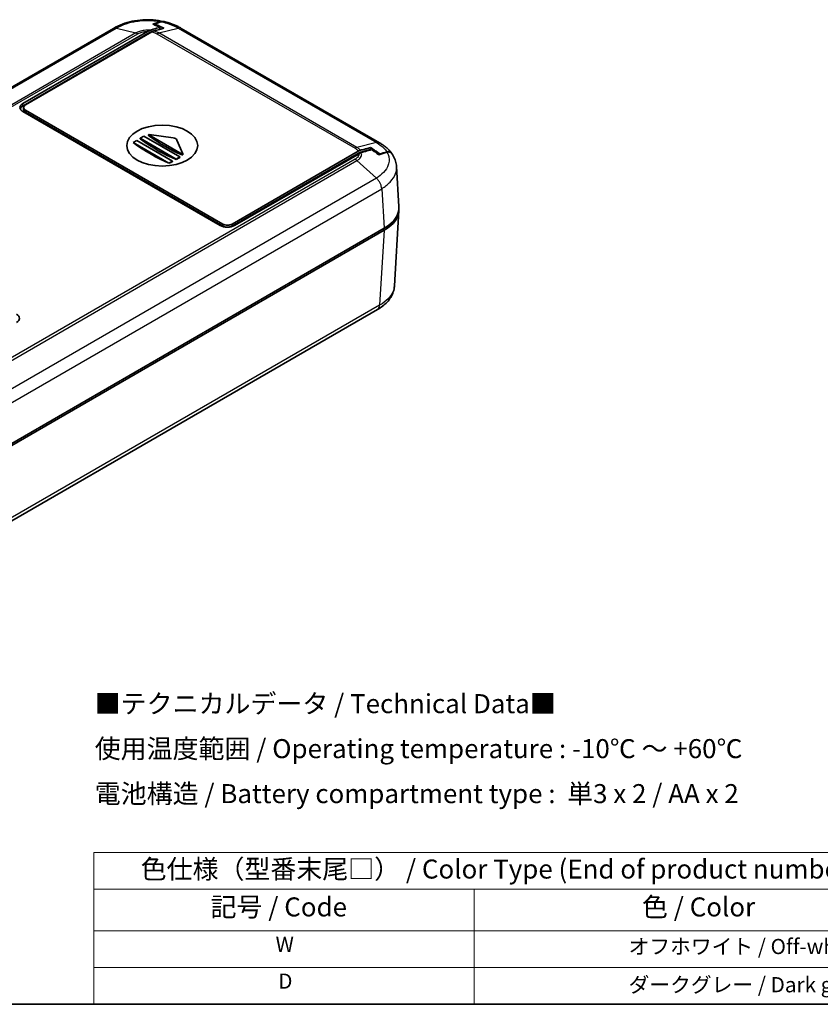
# Model space of a CAD drawing. Units: millimetres. Extents: x 0 to 5253, y 0 to 564.
# Drawn here: x 2331 to 2489, y 0 to 194 of the extents above; entities that cross this region are included whole.
import ezdxf

# ---------------------------------------------------------------- set-up
doc = ezdxf.new("R2010")
doc.units = ezdxf.units.MM
doc.header["$LTSCALE"] = 1.5
for name, color, linetype, lineweight in [('Border (ISO)', 7, 'Continuous', 35), ('Symbol (ISO)', 7, 'Continuous', 18), ('Visible (ISO)', 7, 'Continuous', 35), ('Visible Narrow (ISO)', 7, 'Continuous', 25)]:
    doc.layers.add(name, color=color, linetype=linetype, lineweight=lineweight)
doc.styles.add('Note Text (TK)', font='txt')
doc.styles.add('Note Text (TK2)', font='txt')

# ---------------------------------------------------------------- blocks, each defined once
blk = doc.blocks.new('図面枠 tk図枠')
at = {"layer": 'Border (ISO)'}
blk.add_line((14.5, 8), (405.5, 8), dxfattribs=at)
blk = doc.blocks.new('テーブル2')
at = {"layer": 'Symbol (ISO)'}
for p, q in [((114.5, 27.93), (224.5, 27.93)), ((114.5, 27.93), (114.5, 23.11)), ((224.5, 27.93), (224.5, 23.11)), ((114.5, 23.11), (224.5, 23.11)), ((114.5, 23.11), (114.5, 17.67)), ((164.5, 23.11), (164.5, 17.67)), ((224.5, 23.11), (224.5, 17.67)), ((114.5, 17.67), (224.5, 17.67)), ((114.5, 17.67), (114.5, 8)), ((164.5, 17.67), (164.5, 8)), ((224.5, 17.67), (224.5, 8)), ((114.5, 12.83), (224.5, 12.83)), ((114.5, 8), (224.5, 8))]:
    blk.add_line(p, q, dxfattribs=at)
at = {"layer": 'Symbol (ISO)', "color": 7, "attachment_point": 7}
for s, insert, char_height, style in [('色仕様（型番末尾□） / Color Type (End of product number□)', (120.67, 23.74), 2.5, 'Note Text (TK)'), ('記号 / Code', (129.86, 18.76), 2.5, 'Note Text (TK)'), ('色 / Color', (186.56, 18.76), 2.5, 'Note Text (TK)'), ('W', (138.41, 14.24), 2, 'Note Text (TK2)'), ('\u3000\u3000\u3000\u3000\u3000\u3000\u3000オフホワイト / Off-white', (165.7, 13.97), 2, 'Note Text (TK2)'), ('D', (138.75, 9.42), 2, 'Note Text (TK2)'), ('\u3000\u3000\u3000\u3000\u3000\u3000\u3000ダークグレー / Dark gray', (165.7, 8.95), 2, 'Note Text (TK2)')]:
    blk.add_mtext(s, dxfattribs=dict(at, insert=insert, char_height=char_height, style=style))

msp = doc.modelspace()

# ---------------------------------------------------------------- linework, layer by layer
at = {"layer": 'Visible (ISO)'}
for p, q in [((2349.415, 192.3203), (2268.6186, 145.6725)), ((2357.5041, 193.2002), (2357.5041, 192.9946)), ((2358.5647, 192.5181), (2358.5647, 192.138)), ((2359.3488, 192.3447), (2359.3426, 192.3431)), ((2359.3426, 192.3431), (2359.3426, 192.3431)), ((2401.8418, 169.7591), (2362.7647, 192.3203)), ((2331.5533, 177.5417), (2356.0945, 191.7105)), ((2331.5674, 177.0599), (2356.6551, 191.5443)), ((2356.9417, 191.6281), (2332.0624, 177.264)), ((2357.0399, 191.7049), (2357.1436, 191.7309)), ((2331.6816, 176.7333), (2331.6816, 176.3251)), ((2370.4441, 153.455), (2331.5533, 175.9087)), ((2332.0624, 176.2026), (2370.9533, 153.7489)), ((2332.0624, 175.7944), (2370.9533, 153.3407)), ((2354.6898, 170.6504), (2355.3969, 171.0587)), ((2355.3969, 171.0587), (2362.468, 166.9762)), ((2356.33, 171.2195), (2356.33, 171.3604)), ((2362.9198, 167.5318), (2356.3593, 171.3195)), ((2356.4543, 171.4164), (2361.1788, 170.7344)), ((2353.2756, 169.8339), (2353.9827, 170.2422)), ((2353.2756, 169.8282), (2353.2756, 169.8339)), ((2360.3467, 165.7514), (2353.2756, 169.8339)), ((2353.9827, 170.2422), (2361.0538, 166.1597)), ((2354.6898, 170.5465), (2354.6898, 170.6504)), ((2361.7609, 166.5679), (2354.6898, 170.6504)), ((2361.9064, 170.3144), (2363.0875, 167.5867)), ((2400.0781, 168.8296), (2400.0719, 168.828)), ((2400.0719, 168.4161), (2400.0719, 168.828)), ((2400.0719, 168.828), (2400.0719, 168.828)), ((2362.468, 166.9762), (2361.7609, 166.5679)), ((2362.468, 166.8582), (2362.468, 166.9762)), ((2363.0905, 167.4351), (2363.0905, 167.5727)), ((2372.7917, 153.7489), (2397.6711, 168.113)), ((2372.7917, 153.3407), (2397.8088, 167.7843)), ((2397.8138, 167.6239), (2373.2726, 153.455)), ((2400.0719, 168.4161), (2398.1935, 167.9448)), ((2400.1226, 168.3869), (2400.0719, 168.4161)), ((2401.9104, 167.5622), (2401.9104, 167.4872)), ((2361.0538, 166.1597), (2360.3467, 165.7514)), ((2360.3467, 165.7457), (2360.3467, 165.7514)), ((2361.0538, 166.0931), (2361.0538, 166.1597)), ((2361.7609, 166.464), (2361.7609, 166.5679)), ((2405.6853, 157.208), (2405.2089, 165.0854)), ((2401.6983, 162.2846), (2401.6983, 162.2843)), ((2401.8948, 161.9784), (2401.895, 161.9785)), ((2402.2657, 160.9658), (2402.2656, 160.9658)), ((2405.6853, 156.3973), (2404.7891, 141.5796)), ((2402.7632, 152.9268), (2321.4373, 105.9732)), ((2321.4373, 105.565), (2402.7632, 152.5185)), ((2401.4374, 136.9148), (2321.06, 90.5089))]:
    msp.add_line(p, q, dxfattribs=at)
for centre, major_axis, ratio, start_param, end_param in [((2356.6551, 189.9113), (-1, -1.7321), 0.57735027, 3.65146059, 3.92699082), ((2332.9675, 176.7252), (-2, 0), 0.57735027, 5.49778714, 7.06858347), ((2332.8402, 176.3251), (-1.8, 0), 0.57735027, 5.49778714, 6.20565114), ((2332.9816, 176.7333), (-1.3, 0), 0.57735027, 5.49778714, 7.06858347), ((2332.9816, 176.3251), (-1.3, 0), 0.57735027, 0, 0.78539816), ((2356.43, 171.3604), (-0.1, 0), 0.57735027, 4.46741032, 7.06858347), ((2359.6395, 197.8806), (-17.6693, 30.6041), 0.57735027, 2.22454231, 2.48784667), ((2356.8111, 196.2476), (-17.6069, 30.4961), 0.57735027, 2.21372325, 2.49866573), ((2358.2253, 197.0641), (-17.6664, 30.5992), 0.57735027, 2.21420663, 2.49818235), ((2360.9362, 170.1743), (1, 0), 0.57735027, 0.24497866, 1.32581766), ((2362.9905, 167.5727), (0.1, 0), 0.57735027, 3.92699082, 6.52816397), ((2397.8088, 166.1513), (1, 1.7321), 0.57735027, 0.50986793, 0.78539816), ((2362.5387, 195.4719), (-17.4973, -30.3062), 0.57735027, 0.69669681, 0.72535284), ((2362.5387, 195.4719), (-17.4973, -30.3062), 0.57735027, 0.75395957, 0.78254058), ((2395.6792, 157.0068), (10.0122, 0), 0.5766475, 5.49839613, 6.31804944), ((2395.6792, 156.5985), (10.0122, 0), 0.5766475, 5.49839613, 6.31854802), ((2371.8584, 154.2715), (2, 0), 0.57735027, 3.92699082, 5.49778714), ((2371.8725, 154.2797), (-1.3, 0), 0.57735027, 0.78539816, 2.35619449), ((2371.8725, 153.8714), (-1.3, 0), 0.57735027, 0.78539816, 2.35619449), ((2328.8663, 135.1655), (2, 0), 0.57735027, 5.49778714, 7.06858347)]:
    msp.add_ellipse(centre, major_axis=major_axis, ratio=ratio, start_param=start_param, end_param=end_param, dxfattribs=at)
msp.add_ellipse((2359.0032, 169.2216), major_axis=(-7, 0), ratio=0.57735027, dxfattribs=at)
for points, knots in [([(2359.3002, 193.6652), (2358.6359, 193.8135), (2357.9446, 193.9155), (2356.5522, 194.022), (2355.8559, 194.0272), (2354.462, 193.9417), (2353.7673, 193.8502), (2352.4277, 193.5738), (2351.7798, 193.3893), (2350.5363, 192.9222), (2349.9461, 192.6407), (2349.4048, 192.3146)], [0.343183538, 0.343183538, 0.343183538, 0.343183538, 0.524241528, 0.524241528, 0.705299517, 0.705299517, 0.886357507, 0.886357507, 1.067415497, 1.067415497, 1.248473486, 1.248473486, 1.248473486, 1.248473486]), ([(2356.5761, 191.9325), (2356.7971, 192.0046), (2357.0208, 192.0738), (2357.6609, 192.2659), (2358.1295, 192.3982), (2358.5647, 192.5181)], [-0.320942594, -0.320942594, -0.320942594, -0.320942594, -0.230425828, -0.230425828, -0.0501138, -0.0501138, -0.0501138, -0.0501138]), ([(2358.5647, 192.5181), (2358.3608, 192.617), (2358.1573, 192.711), (2357.6862, 192.9198), (2357.4176, 193.0322), (2357.1505, 193.139)], [-0.251256198, -0.251256198, -0.251256198, -0.251256198, -0.164657021, -0.164657021, -0.050515639, -0.050515639, -0.050515639, -0.050515639]), ([(2358.9183, 192.5607), (2358.7127, 192.6629), (2358.5076, 192.7604), (2358.0362, 192.9755), (2357.7695, 193.0906), (2357.5041, 193.2002)], [-0.251192534, -0.251192534, -0.251192534, -0.251192534, -0.163876924, -0.163876924, -0.050470537, -0.050470537, -0.050470537, -0.050470537]), ([(2359.3426, 192.3431), (2359.0706, 192.272), (2358.7934, 192.199), (2358.5193, 192.1259), (2358.5116, 192.1239), (2358.504, 192.1218)], [-0.287313631, -0.287313631, -0.287313631, -0.287313631, -0.167673939, -0.167673939, -0.164251234, -0.164251234, -0.164251234, -0.164251234]), ([(2358.7627, 193.6323), (2358.8967, 193.6716), (2359.0262, 193.6898), (2359.2193, 193.6819), (2359.2877, 193.6709), (2359.3522, 193.6517)], [-0.2638310756, -0.2638310756, -0.2638310756, -0.2638310756, -0.2054864969, -0.2054864969, -0.1711467446, -0.1711467446, -0.1711467446, -0.1711467446]), ([(2358.8688, 193.6109), (2359.0012, 193.6495), (2359.1294, 193.6672), (2359.3035, 193.6598), (2359.3556, 193.6529), (2359.4057, 193.6413)], [-0.263189509, -0.263189509, -0.263189509, -0.263189509, -0.2054438313, -0.2054438313, -0.179527742, -0.179527742, -0.179527742, -0.179527742]), ([(2358.9183, 192.5607), (2358.9889, 192.5256), (2359.0596, 192.4899), (2359.201, 192.4174), (2359.2718, 192.3806), (2359.3426, 192.3431)], [0, 0, 0, 0, 0.0300356483, 0.0300356483, 0.0601001187, 0.0601001187, 0.0601001187, 0.0601001187]), ([(2362.7749, 192.3146), (2362.5759, 192.4344), (2362.3706, 192.5482), (2361.9479, 192.7636), (2361.7308, 192.8651), (2361.2867, 193.0553), (2361.0598, 193.1441), (2360.5981, 193.3085), (2360.3635, 193.3843), (2359.8885, 193.5226), (2359.6488, 193.585), (2359.4057, 193.6413)], [0.000784809, 0.000784809, 0.000784809, 0.000784809, 0.067343847, 0.067343847, 0.133902885, 0.133902885, 0.200461923, 0.200461923, 0.267020961, 0.267020961, 0.333579999, 0.333579999, 0.333579999, 0.333579999]), ([(2356.0945, 191.7105), (2356.1787, 191.7592), (2356.2626, 191.8032), (2356.4236, 191.8772), (2356.5003, 191.9078), (2356.5761, 191.9325)], [-0.0686268313, -0.0686268313, -0.0686268313, -0.0686268313, -0.0329332549, -0.0329332549, 0, 0, 0, 0]), ([(2357.3473, 191.8049), (2357.2805, 191.7859), (2357.2128, 191.7612), (2357.0771, 191.7018), (2357.0095, 191.6673), (2356.9417, 191.6281)], [-0.0579802919, -0.0579802919, -0.0579802919, -0.0579802919, -0.028751375, -0.028751375, 0, 0, 0, 0]), ([(2356.3593, 171.1703), (2356.3534, 171.1746), (2356.3483, 171.1794), (2356.3378, 171.1917), (2356.3331, 171.2006), (2356.3304, 171.2128), (2356.33, 171.2162), (2356.33, 171.2195)], [0.00519594081, 0.00519594081, 0.00519594081, 0.00519594081, 0.00758944423, 0.00758944423, 0.0113828769, 0.0113828769, 0.01279052821, 0.01279052821, 0.01279052821, 0.01279052821]), ([(2400.0719, 168.828), (2400.1427, 168.7837), (2400.2134, 168.7389), (2400.3548, 168.6481), (2400.4255, 168.6021), (2400.4962, 168.5557)], [0, 0, 0, 0, 0.0300463428, 0.0300463428, 0.0601009347, 0.0601009347, 0.0601009347, 0.0601009347]), ([(2404.2288, 167.728), (2404.1071, 167.8951), (2403.9761, 168.0561), (2403.6978, 168.3652), (2403.5506, 168.5134), (2403.2421, 168.7968), (2403.0808, 168.932), (2402.7463, 169.1895), (2402.5731, 169.3118), (2402.2165, 169.5438), (2402.0333, 169.6534), (2401.8456, 169.757)], [0.935881233, 0.935881233, 0.935881233, 0.935881233, 0.998402339, 0.998402339, 1.060923445, 1.060923445, 1.12344455, 1.12344455, 1.185965656, 1.185965656, 1.248486761, 1.248486761, 1.248486761, 1.248486761]), ([(2363.0905, 167.4351), (2363.0905, 167.435), (2363.0905, 167.435), (2363.0905, 167.4285), (2363.088, 167.4214), (2363.0778, 167.4077), (2363.0701, 167.4012), (2363.0523, 167.3903), (2363.0411, 167.3853), (2363.0165, 167.3778), (2363.0032, 167.3752), (2362.9781, 167.3729), (2362.9646, 167.3729), (2362.9399, 167.3759), (2362.9287, 167.3789), (2362.9198, 167.3826)], [0.0075782842, 0.0075782842, 0.0075782842, 0.0075782842, 0.0075946011, 0.0075946011, 0.011357252, 0.011357252, 0.015119903, 0.015119903, 0.0188907994, 0.0188907994, 0.0226616958, 0.0226616958, 0.0264672377, 0.0264672377, 0.0302727796, 0.0302727796, 0.0302727796, 0.0302727796]), ([(2397.6711, 168.113), (2397.7405, 168.1531), (2397.8098, 168.1883), (2397.9454, 168.2473), (2398.0115, 168.2712), (2398.0766, 168.2898)], [-0.0579598894, -0.0579598894, -0.0579598894, -0.0579598894, -0.0285168026, -0.0285168026, 0, 0, 0, 0]), ([(2398.2954, 167.8459), (2398.218, 167.8206), (2398.1397, 167.7893), (2397.9787, 167.7149), (2397.8964, 167.6716), (2397.8138, 167.6239)], [-0.0687111191, -0.0687111191, -0.0687111191, -0.0687111191, -0.0350544095, -0.0350544095, 0, 0, 0, 0]), ([(2398.0766, 168.2898), (2398.3623, 168.371), (2398.6647, 168.4539), (2399.0405, 168.5552), (2399.1363, 168.5809), (2399.2333, 168.6067)], [-0.340758322, -0.340758322, -0.340758322, -0.340758322, -0.219750336, -0.219750336, -0.179496418, -0.179496418, -0.179496418, -0.179496418]), ([(2400.284, 168.4315), (2399.8815, 168.3206), (2399.4546, 168.2002), (2398.8137, 168.0098), (2398.5521, 167.9296), (2398.2954, 167.8459)], [-0.316279776, -0.316279776, -0.316279776, -0.316279776, -0.141894098, -0.141894098, -0.032742095, -0.032742095, -0.032742095, -0.032742095]), ([(2401.6983, 167.4194), (2401.4564, 167.602), (2401.2134, 167.7813), (2400.7424, 168.1185), (2400.5135, 168.2777), (2400.284, 168.4315)], [-0.251689649, -0.251689649, -0.251689649, -0.251689649, -0.147922969, -0.147922969, -0.050147994, -0.050147994, -0.050147994, -0.050147994]), ([(2401.9104, 167.5622), (2401.6673, 167.7425), (2401.4234, 167.9193), (2400.9521, 168.2503), (2400.7244, 168.4056), (2400.4962, 168.5557)], [-0.251492595, -0.251492595, -0.251492595, -0.251492595, -0.147345756, -0.147345756, -0.050130885, -0.050130885, -0.050130885, -0.050130885]), ([(2404.2528, 167.6932), (2404.2447, 167.7056), (2404.2363, 167.7178), (2404.1301, 167.8628), (2403.9998, 167.9515), (2403.676, 168.0422), (2403.4812, 168.0329), (2403.2751, 167.9729)], [-0.178644339, -0.178644339, -0.178644339, -0.178644339, -0.171450913, -0.171450913, -0.090113696, -0.090113696, 0, 0, 0, 0]), ([(2404.2779, 167.6597), (2404.2749, 167.6639), (2404.2719, 167.668), (2404.1709, 167.8052), (2404.0401, 167.8934), (2403.7146, 167.9836), (2403.5182, 167.9736), (2403.3105, 167.9127)], [-0.174707875, -0.174707875, -0.174707875, -0.174707875, -0.172180917, -0.172180917, -0.090757601, -0.090757601, 0, 0, 0, 0]), ([(2405.2089, 165.0854), (2405.1977, 165.2706), (2405.1755, 165.4547), (2405.1093, 165.8201), (2405.0653, 166.001), (2404.957, 166.3562), (2404.8927, 166.5305), (2404.7458, 166.8701), (2404.6631, 167.0354), (2404.4819, 167.3555), (2404.3833, 167.5104), (2404.2779, 167.6597)], [0.652641614, 0.652641614, 0.652641614, 0.652641614, 0.707640256, 0.707640256, 0.762638898, 0.762638898, 0.81763754, 0.81763754, 0.872636182, 0.872636182, 0.927634824, 0.927634824, 0.927634824, 0.927634824]), ([(2404.7891, 141.5796), (2404.7648, 141.1777), (2404.6874, 140.7771), (2404.4373, 140.0116), (2404.2652, 139.647), (2403.8508, 138.9707), (2403.6094, 138.6586), (2403.0674, 138.0783), (2402.7677, 137.8116), (2402.1257, 137.3252), (2401.7836, 137.1055), (2401.4259, 136.908)], [0.652478281, 0.652478281, 0.652478281, 0.652478281, 0.771679991, 0.771679991, 0.8908817, 0.8908817, 1.01008341, 1.01008341, 1.129285119, 1.129285119, 1.248486829, 1.248486829, 1.248486829, 1.248486829])]:
    msp.add_open_spline(points, degree=3, knots=knots, dxfattribs=at)
for points in [[(2357.1505, 193.139), (2357.6749, 193.3081), (2358.2288, 193.4758), (2358.7627, 193.6323)], [(2358.504, 192.1218), (2358.1361, 192.0237), (2357.7224, 191.9116), (2357.3473, 191.8049)], [(2357.5041, 193.2002), (2357.9501, 193.3399), (2358.4148, 193.4788), (2358.8688, 193.6109)], [(2358.9183, 192.5607), (2359.0622, 192.4911), (2359.2056, 192.4192), (2359.3488, 192.3447)], [(2359.3488, 192.3447), (2359.3467, 192.3441), (2359.3446, 192.3436), (2359.3426, 192.3431)], [(2399.2333, 168.6067), (2399.5105, 168.6807), (2399.7965, 168.756), (2400.0719, 168.828)], [(2400.0781, 168.8296), (2400.2182, 168.7406), (2400.3574, 168.6493), (2400.4962, 168.5557)], [(2403.3105, 167.9127), (2402.7765, 167.7562), (2402.2226, 167.5884), (2401.6983, 167.4194)], [(2403.2751, 167.9729), (2402.8211, 167.8408), (2402.3564, 167.7019), (2401.9104, 167.5622)]]:
    msp.add_open_spline(points, degree=3, dxfattribs=at)
at = {"layer": 'Visible Narrow (ISO)'}
for p, q in [((2269.2331, 145.7335), (2350.0157, 192.3734)), ((2350.0157, 192.3734), (2353.8335, 191.4155)), ((2358.3462, 191.4155), (2362.1639, 192.3734)), ((2362.164, 192.3734), (2401.2273, 169.8202)), ((2353.8335, 191.4155), (2275.3113, 146.0807)), ((2275.7752, 145.9658), (2354.2203, 191.2562)), ((2353.8335, 191.4155), (2353.8335, 191.4155)), ((2356.6551, 191.5443), (2356.7259, 191.5035)), ((2357.0614, 191.6924), (2357.0399, 191.7049)), ((2357.9594, 191.2562), (2397.0268, 168.7006)), ((2358.3462, 191.4155), (2358.3462, 191.4155)), ((2397.4095, 168.8623), (2358.3462, 191.4155)), ((2331.5533, 177.0517), (2331.5533, 177.5417)), ((2332.0624, 175.7944), (2332.0624, 176.2026)), ((2356.3593, 171.1703), (2356.3593, 171.3195)), ((2401.2273, 169.8202), (2397.4095, 168.8623)), ((2397.4095, 168.8623), (2397.4095, 168.8623)), ((2362.9198, 167.3826), (2362.9198, 167.5318)), ((2397.8088, 167.7843), (2397.9538, 167.7005)), ((2398.3399, 167.8603), (2398.1935, 167.9448)), ((2397.0268, 166.5418), (2318.5816, 121.2515)), ((2318.8873, 120.9221), (2397.4095, 166.2569)), ((2397.4095, 166.2569), (2397.4095, 166.2569)), ((2401.2273, 162.8064), (2397.4095, 166.2569)), ((2401.2273, 162.8064), (2320.4447, 116.1665)), ((2321.4373, 114.0375), (2402.2919, 160.7189)), ((2402.2919, 160.7194), (2402.7632, 152.9268)), ((2370.9533, 153.7489), (2370.9533, 153.3407)), ((2372.7917, 153.3407), (2372.7917, 153.7489)), ((2402.7632, 152.5185), (2401.8721, 137.7862)), ((2401.8721, 137.7862), (2321.4373, 91.3471))]:
    msp.add_line(p, q, dxfattribs=at)
for points, knots in [([(2350.0157, 192.3734), (2349.8758, 192.411), (2349.7423, 192.4186), (2349.6219, 192.3961), (2349.5475, 192.3822), (2349.4781, 192.3567), (2349.415, 192.3203)], [0, 0, 0, 0, 0.25000324, 0.25000324, 0.25000324, 0.404546905, 0.404546905, 0.404546905, 0.404546905]), ([(2350.0158, 192.3734), (2350.5778, 192.7117), (2351.2256, 193.0064), (2352.5558, 193.4508), (2353.2232, 193.6118), (2354.3568, 193.7902), (2354.8028, 193.8381), (2355.5303, 193.8812), (2355.8107, 193.8894), (2356.6482, 193.8894), (2357.2118, 193.8563), (2358.1026, 193.7495), (2358.4352, 193.697), (2358.7627, 193.6323)], [-1.249258295, -1.249258295, -1.249258295, -1.249258295, -1.027514948, -1.027514948, -0.82763362, -0.82763362, -0.702707791, -0.702707791, -0.624629147, -0.624629147, -0.468471861, -0.468471861, -0.373031789, -0.373031789, -0.373031789, -0.373031789]), ([(2358.8688, 193.6109), (2359.3566, 193.5105), (2359.8306, 193.3831), (2360.9724, 192.9981), (2361.6099, 192.7069), (2362.1639, 192.3734)], [-0.362666167, -0.362666167, -0.362666167, -0.362666167, -0.218620202, -0.218620202, 0, 0, 0, 0]), ([(2362.7647, 192.3203), (2362.7016, 192.3567), (2362.6322, 192.3822), (2362.5578, 192.3961), (2362.4374, 192.4186), (2362.304, 192.411), (2362.164, 192.3734)], [0.595466054, 0.595466054, 0.595466054, 0.595466054, 0.75000972, 0.75000972, 0.75000972, 1.000012959, 1.000012959, 1.000012959, 1.000012959]), ([(2356.5761, 191.9325), (2356.5177, 191.9377), (2356.4591, 191.942), (2356.2969, 191.9512), (2356.1931, 191.9541), (2355.8834, 191.9541), (2355.6749, 191.9424), (2355.1427, 191.8815), (2354.8283, 191.8148), (2354.2793, 191.6382), (2354.0414, 191.5347), (2353.8335, 191.4155)], [-0.247261834, -0.247261834, -0.247261834, -0.247261834, -0.23260855, -0.23260855, -0.206763156, -0.206763156, -0.155072367, -0.155072367, -0.072367105, -0.072367105, 0, 0, 0, 0]), ([(2353.8335, 191.4155), (2353.8964, 191.4), (2353.9604, 191.3789), (2354.0892, 191.3258), (2354.1538, 191.2941), (2354.2191, 191.2569), (2354.2197, 191.2565), (2354.2203, 191.2562)], [-0.0548724522, -0.0548724522, -0.0548724522, -0.0548724522, -0.0273082995, -0.0273082995, 0, 0, 0.0002558258, 0.0002558258, 0.0002558258, 0.0002558258]), ([(2354.2203, 191.2562), (2354.221, 191.2565), (2354.2216, 191.2569), (2354.391, 191.3567), (2354.586, 191.4437), (2355.039, 191.5925), (2355.3002, 191.649), (2355.7436, 191.7006), (2355.9176, 191.7105), (2356.0914, 191.7105), (2356.093, 191.7105), (2356.0945, 191.7105)], [-0.000264502, -0.000264502, -0.000264502, -0.000264502, 0, 0, 0.072367105, 0.072367105, 0.155072367, 0.155072367, 0.206763156, 0.206763156, 0.207225235, 0.207225235, 0.207225235, 0.207225235]), ([(2356.9417, 191.6281), (2357.0909, 191.5985), (2357.2351, 191.561), (2357.5882, 191.4461), (2357.7863, 191.3582), (2357.9582, 191.2569), (2357.9588, 191.2565), (2357.9594, 191.2562)], [0.292928698, 0.292928698, 0.292928698, 0.292928698, 0.340125391, 0.340125391, 0.413526312, 0.413526312, 0.413790813, 0.413790813, 0.413790813, 0.413790813]), ([(2358.3462, 191.4155), (2358.1353, 191.5364), (2357.8936, 191.6411), (2357.54, 191.7539), (2357.4447, 191.7808), (2357.3473, 191.8049)], [-0.4135263116, -0.4135263116, -0.4135263116, -0.4135263116, -0.3401253913, -0.3401253913, -0.313824525, -0.313824525, -0.313824525, -0.313824525]), ([(2357.9594, 191.2562), (2357.96, 191.2565), (2357.9606, 191.2569), (2358.0259, 191.2941), (2358.0906, 191.3258), (2358.2194, 191.3789), (2358.2834, 191.4), (2358.3462, 191.4155)], [-0.0551282943, -0.0551282943, -0.0551282943, -0.0551282943, -0.0548724684, -0.0548724684, -0.0275641608, -0.0275641608, 0, 0, 0, 0]), ([(2397.4095, 168.8623), (2397.3473, 168.8465), (2397.284, 168.8249), (2397.1565, 168.7711), (2397.0926, 168.7389), (2397.028, 168.7013), (2397.0274, 168.7009), (2397.0268, 168.7006)], [-0.054872453, -0.054872453, -0.054872453, -0.054872453, -0.0273082998, -0.0273082998, 0, 0, 0.0002558258, 0.0002558258, 0.0002558258, 0.0002558258]), ([(2398.0766, 168.2898), (2398.0338, 168.3479), (2397.9856, 168.4048), (2397.791, 168.6074), (2397.6137, 168.7436), (2397.4095, 168.8623)], [-0.0997017867, -0.0997017867, -0.0997017867, -0.0997017867, -0.0723671045, -0.0723671045, 0, 0, 0, 0]), ([(2401.2272, 169.8202), (2401.787, 169.5108), (2402.2747, 169.1499), (2402.9072, 168.5064), (2403.1122, 168.2447), (2403.2751, 167.9729)], [-1.249258295, -1.249258295, -1.249258295, -1.249258295, -1.027514948, -1.027514948, -0.886592128, -0.886592128, -0.886592128, -0.886592128]), ([(2401.2273, 169.8202), (2401.3733, 169.8543), (2401.5127, 169.8585), (2401.6391, 169.8325), (2401.7127, 169.8173), (2401.7818, 169.792), (2401.8454, 169.7568)], [0, 0, 0, 0, 0.25000324, 0.25000324, 0.25000324, 0.395581928, 0.395581928, 0.395581928, 0.395581928]), ([(2397.0268, 168.7006), (2397.0274, 168.7002), (2397.0281, 168.6999), (2397.201, 168.6021), (2397.3516, 168.4895), (2397.552, 168.2861), (2397.6187, 168.2009), (2397.6711, 168.113)], [-0.000264502, -0.000264502, -0.000264502, -0.000264502, 0, 0, 0.072367105, 0.072367105, 0.120597614, 0.120597614, 0.120597614, 0.120597614]), ([(2397.8138, 167.6239), (2397.8138, 167.6231), (2397.8138, 167.6222), (2397.8138, 167.5714), (2397.8095, 167.5212), (2397.787, 167.3913), (2397.762, 167.3118), (2397.6696, 167.1106), (2397.5858, 166.9916), (2397.355, 166.7554), (2397.2035, 166.6418), (2397.0281, 166.5426), (2397.0274, 166.5422), (2397.0268, 166.5418)], [0.206430941, 0.206430941, 0.206430941, 0.206430941, 0.206865889, 0.206865889, 0.232724125, 0.232724125, 0.274097303, 0.274097303, 0.340294387, 0.340294387, 0.413731778, 0.413731778, 0.413996281, 0.413996281, 0.413996281, 0.413996281]), ([(2397.4095, 166.2569), (2397.6167, 166.3801), (2397.795, 166.5197), (2398.066, 166.8075), (2398.164, 166.9515), (2398.272, 167.1941), (2398.3011, 167.2896), (2398.3273, 167.4455), (2398.3324, 167.5057), (2398.3323, 167.6595), (2398.32, 167.7531), (2398.2954, 167.8459)], [-0.413731778, -0.413731778, -0.413731778, -0.413731778, -0.340294387, -0.340294387, -0.274097303, -0.274097303, -0.232724125, -0.232724125, -0.206865889, -0.206865889, -0.166308263, -0.166308263, -0.166308263, -0.166308263]), ([(2403.3105, 167.9127), (2403.3649, 167.818), (2403.4141, 167.7224), (2403.5719, 167.3767), (2403.6511, 167.1215), (2403.7222, 166.7045), (2403.7359, 166.5439), (2403.736, 166.058), (2403.6807, 165.7303), (2403.3953, 164.8928), (2403.0832, 164.3948), (2402.2583, 163.5199), (2401.7794, 163.1414), (2401.2272, 162.8064)], [-0.876637606, -0.876637606, -0.876637606, -0.876637606, -0.828113199, -0.828113199, -0.703114981, -0.703114981, -0.624991094, -0.624991094, -0.46874332, -0.46874332, -0.218746883, -0.218746883, 0, 0, 0, 0]), ([(2397.4095, 166.2569), (2397.3473, 166.3136), (2397.284, 166.366), (2397.188, 166.4375), (2397.1558, 166.4601), (2397.1075, 166.4922), (2397.0914, 166.5025), (2397.0672, 166.5176), (2397.0591, 166.5226), (2397.0435, 166.532), (2397.0361, 166.5364), (2397.028, 166.5411), (2397.0274, 166.5415), (2397.0268, 166.5418)], [0, 0, 0, 0, 0.0275641609, 0.0275641609, 0.0413424447, 0.0413424447, 0.048231986, 0.048231986, 0.0516779778, 0.0516779778, 0.0548634479, 0.0548634479, 0.0551192738, 0.0551192738, 0.0551192738, 0.0551192738]), ([(2402.2919, 160.7194), (2402.9335, 161.1092), (2403.4904, 161.5493), (2404.4522, 162.5683), (2404.8169, 163.1493), (2405.1505, 164.1259), (2405.2151, 164.508), (2405.2149, 164.9523), (2405.2129, 165.0189), (2405.2089, 165.0854)], [0.000708492, 0.000708492, 0.000708492, 0.000708492, 0.218746883, 0.218746883, 0.46874332, 0.46874332, 0.624991094, 0.624991094, 0.652641614, 0.652641614, 0.652641614, 0.652641614]), ([(2402.2919, 160.7194), (2402.2837, 160.8919), (2402.2519, 161.077), (2402.198, 161.2656), (2402.1441, 161.4544), (2402.068, 161.6466), (2401.9734, 161.8328), (2401.8787, 162.0189), (2401.7655, 162.1989), (2401.6391, 162.364), (2401.5127, 162.529), (2401.3733, 162.6789), (2401.2273, 162.8064)], [0.000262371, 0.000262371, 0.000262371, 0.000262371, 0.25000324, 0.25000324, 0.25000324, 0.50000648, 0.50000648, 0.50000648, 0.75000972, 0.75000972, 0.75000972, 1.000012959, 1.000012959, 1.000012959, 1.000012959]), ([(2404.7891, 141.5796), (2404.7818, 141.4587), (2404.7678, 141.3378), (2404.696, 140.9176), (2404.6032, 140.6202), (2404.2584, 139.8677), (2403.947, 139.4279), (2403.0897, 138.5603), (2402.5226, 138.143), (2401.8721, 137.7857)], [0.652478281, 0.652478281, 0.652478281, 0.652478281, 0.702707829, 0.702707829, 0.827633665, 0.827633665, 1.027515003, 1.027515003, 1.248549866, 1.248549866, 1.248549866, 1.248549866]), ([(2401.4373, 136.9148), (2401.4786, 136.9386), (2401.5174, 136.9666), (2401.5536, 136.9986), (2401.6483, 137.0823), (2401.7243, 137.1936), (2401.7783, 137.3271), (2401.8322, 137.4605), (2401.864, 137.6161), (2401.8721, 137.7862)], [0.404546905, 0.404546905, 0.404546905, 0.404546905, 0.50000648, 0.50000648, 0.50000648, 0.75000972, 0.75000972, 0.75000972, 1.000012959, 1.000012959, 1.000012959, 1.000012959])]:
    msp.add_open_spline(points, degree=3, knots=knots, dxfattribs=at)

# ---------------------------------------------------------------- block references
at = {"xscale": 1.5, "yscale": 1.5, "zscale": 1.5}
for name in ['図面枠 tk図枠', 'テーブル2']:
    msp.add_blockref(name, (2173.75, -12), dxfattribs=at)

# ---------------------------------------------------------------- texts
at = {"layer": 'Symbol (ISO)', "color": 7, "insert": (2345.7076, 50.38), "char_height": 3.75, "width": 136.513152, "attachment_point": 4, "line_spacing_factor": 1.418182, "style": 'Note Text (TK)'}
msp.add_mtext('{\\fＭＳ Ｐゴシック|b0|i0;■テクニカルデータ / Technical Data■\\P\\fＭＳ Ｐゴシック|b0|i0;使用温度範囲 / Operating temperature : -10℃ ～ +60℃\\P\\fＭＳ Ｐゴシック|b0|i0;電池構造 / Battery compartment type :  単3 x 2 / AA x 2}', dxfattribs=at)

doc.saveas('drawing.dxf')
